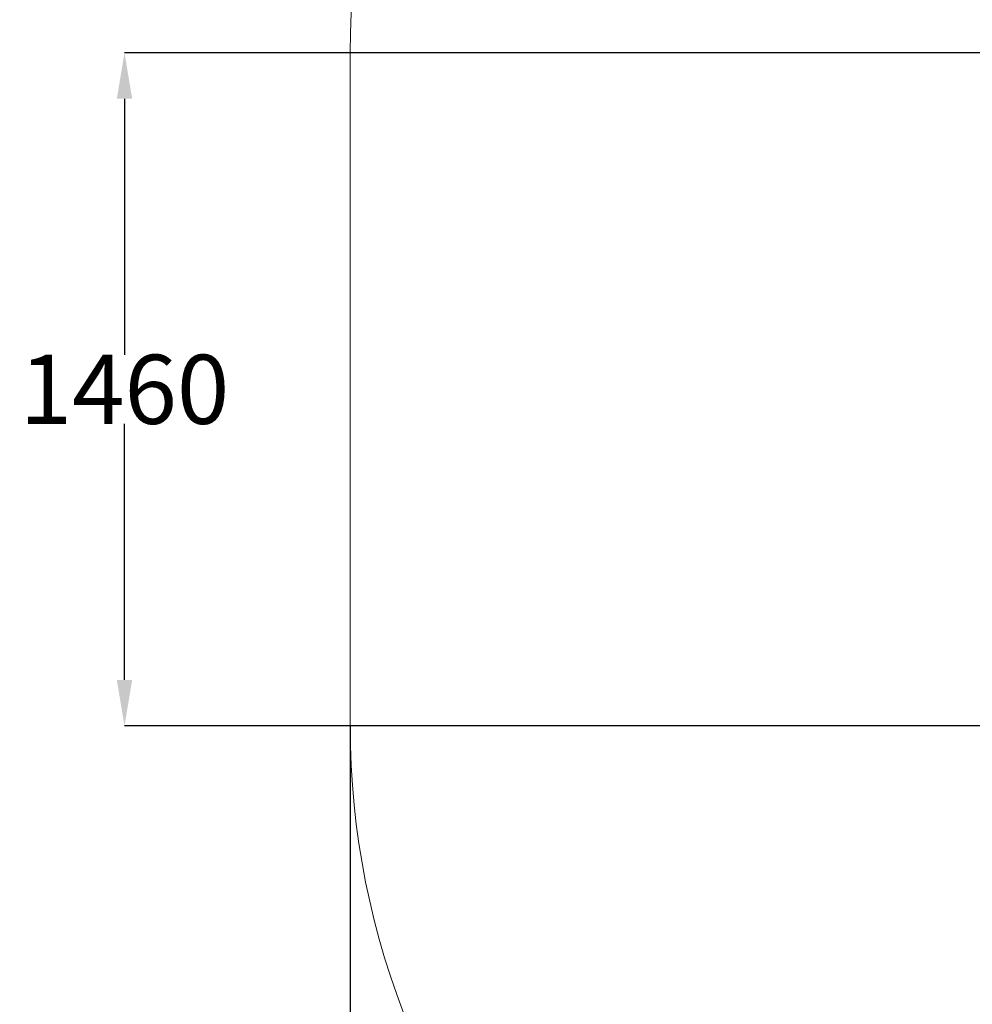
# Model space of a CAD drawing. Units: millimetres. Extents: x 6392 to 14357, y 14971 to 22129.
# Drawn here: x 6392 to 8457, y 17106 to 19241 of the extents above; entities that cross this region are included whole.
import ezdxf

# ---------------------------------------------------------------- set-up
doc = ezdxf.new("R2010")
doc.units = ezdxf.units.MM
doc.header["$LTSCALE"] = 100
doc.header["$PDSIZE"] = -1
doc.layers.add('Dimension', color=7, linetype='Continuous')
doc.layers.add('Safety Area', color=4, linetype='Continuous', lineweight=25)
doc.dimstyles.new('Standard$0', dxfattribs={"dimtxt": 0.18, "dimasz": 0.18, "dimexe": 0.18, "dimexo": 0.0625, "dimgap": 0.09, "dimtad": 0, "dimtih": 1, "dimtoh": 1, "dimdec": 4, "dimzin": 0, "dimdsep": 46, "dimtxsty": 'Standard', "dimcen": 0.09, "dimadec": 0, "dimazin": 0, "dimtfac": 1, "dimtdec": 4, "dimtofl": 0, "dimtmove": 0, "dimatfit": 3, "dimfxl": 1, "dimtolj": 1, "dimtzin": 0, "dimarcsym": 0})

# ---------------------------------------------------------------- blocks, each defined once
blk = doc.blocks.new('*D9')
at = {"layer": 'Defpoints', "color": 0}
for p in [(7108.6, 17709.8), (13366.1, 17709.8), (13366.1, 15069.7)]:
    blk.add_point(p, dxfattribs=at)
at = {"layer": 'Dimension', "color": 0, "linetype": 'ByBlock', "lineweight": -2}
for p, q in [((7108.6, 17709.7), (7108.6, 15069.5)), ((13366.1, 17709.7), (13366.1, 15069.5)), ((7208.6, 15069.7), (9962.2, 15069.7)), ((13266.1, 15069.7), (10512.4, 15069.7))]:
    blk.add_line(p, q, dxfattribs=at)
at = {"layer": 'Dimension', "color": 0}
for points in [[(7208.6, 15086.3), (7208.6, 15053), (7108.6, 15069.7)], [(13266.1, 15053), (13266.1, 15086.3), (13366.1, 15069.7)]]:
    blk.add_solid(points, dxfattribs=at)
at = {"layer": 'Dimension', "color": 0, "insert": (10237.3, 15069.7), "char_height": 150, "attachment_point": 5}
blk.add_mtext('\\A1;6258', dxfattribs=at)
blk = doc.blocks.new('*D10')
at = {"layer": 'Defpoints', "color": 0}
for p in [(8881.1, 19169.8), (6619.4, 17709.8), (8881.1, 17709.8)]:
    blk.add_point(p, dxfattribs=at)
at = {"layer": 'Dimension', "color": 0, "linetype": 'ByBlock', "lineweight": -2}
for p, q in [((8881, 19169.8), (6619.2, 19169.8)), ((6619.4, 19069.8), (6619.4, 18514.8)), ((6619.4, 17809.8), (6619.4, 18364.7)), ((8881, 17709.8), (6619.2, 17709.8))]:
    blk.add_line(p, q, dxfattribs=at)
at = {"layer": 'Dimension', "color": 0}
for points in [[(6636, 19069.8), (6602.7, 19069.8), (6619.4, 19169.8)], [(6602.7, 17809.8), (6636, 17809.8), (6619.4, 17709.8)]]:
    blk.add_solid(points, dxfattribs=at)
at = {"layer": 'Dimension', "color": 0, "insert": (6619.4, 18439.8), "char_height": 150, "attachment_point": 5}
blk.add_mtext('\\A1;1460', dxfattribs=at)

msp = doc.modelspace()

# ---------------------------------------------------------------- linework, layer by layer
at = {"layer": 'Safety Area', "linetype": 'Continuous', "lineweight": 15}
msp.add_lwpolyline([(13366.1, 19169.8, 0.391704), (11982.2, 20665.3), (8836.1, 20897.3, 0.414214), (7108.6, 19169.8), (7108.6, 17709.8, 0.414214), (8836.1, 15982.3), (11982.2, 16214.2, 0.391704), (13366.1, 17709.8)], format="xyb", close=True, dxfattribs=at)

# ---------------------------------------------------------------- dimensions: what is measured, and where the dimension line sits
at = {"layer": 'Dimension'}
for base, p1, p2, angle, picture, middle in [((6619.4, 17709.8), (8881.1, 19169.8), (8881.1, 17709.8), 90, '*D10', (6619.4, 18439.8)), ((13366.0852601, 15069.6791912), (7108.5852601, 17709.7514451), (13366.0852601, 17709.7514451), 0, '*D9', (10237.3352601, 15069.6791912))]:
    dim = msp.add_linear_dim(base=base, p1=p1, p2=p2, angle=angle, dimstyle='Standard$0', override={"dimtxt": 150, "dimasz": 100, "dimdec": 0, "dimarcsym": 1}, dxfattribs=at)
    dim.commit()
    dim.dimension.update_dxf_attribs({"geometry": picture, "text_midpoint": middle})

doc.saveas('drawing.dxf')
